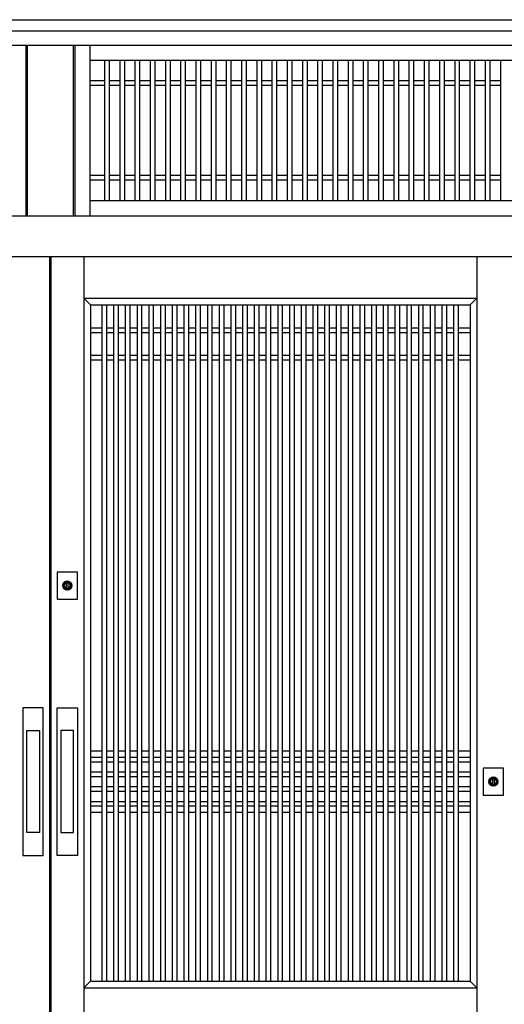
# Model space of a CAD drawing. Extents: x 0 to 27500, y 0 to 20000.
# Drawn here: x 15690 to 16641, y 8642 to 10575 of the extents above; entities that cross this region are included whole.
import ezdxf

# ---------------------------------------------------------------- set-up
doc = ezdxf.new("R2010")
doc.units = 0
doc.layers.add('YKK_A1', color=4, linetype='CONTINUOUS')
doc.layers.add('YKK_A2', color=3, linetype='CONTINUOUS')

msp = doc.modelspace()

# ---------------------------------------------------------------- linework, layer by layer
at = {"layer": 'YKK_A1'}
for p, q in [((15702.1, 10525), (15702.1, 10190)), ((15705.1, 10525), (15705.1, 10190)), ((15795.1, 10525), (15795.1, 10190)), ((15798.1, 10525), (15798.1, 10190)), ((15828.1, 10525), (15828.1, 10190)), ((17447.1, 10495), (15828.1, 10495)), ((15856.6, 10495), (15856.6, 10220)), ((15865.6, 10495), (15865.6, 10220)), ((15886.5, 10495), (15886.5, 10220)), ((15895.5, 10495), (15895.5, 10220)), ((15916.3, 10495), (15916.3, 10220)), ((15925.3, 10495), (15925.3, 10220)), ((15946.2, 10495), (15946.2, 10220)), ((15955.2, 10495), (15955.2, 10220)), ((15976.1, 10495), (15976.1, 10220)), ((15985.1, 10495), (15985.1, 10220)), ((16005.9, 10495), (16005.9, 10220)), ((16014.9, 10495), (16014.9, 10220)), ((16035.8, 10495), (16035.8, 10220)), ((16044.8, 10495), (16044.8, 10220)), ((16065.7, 10495), (16065.7, 10220)), ((16074.7, 10495), (16074.7, 10220)), ((16095.5, 10495), (16095.5, 10220)), ((16104.5, 10495), (16104.5, 10220)), ((16125.4, 10495), (16125.4, 10220)), ((16134.4, 10495), (16134.4, 10220)), ((16155.3, 10495), (16155.3, 10220)), ((16164.3, 10495), (16164.3, 10220)), ((16185.1, 10495), (16185.1, 10220)), ((16194.1, 10495), (16194.1, 10220)), ((16215, 10495), (16215, 10220)), ((16224, 10495), (16224, 10220)), ((16244.9, 10495), (16244.9, 10220)), ((16253.9, 10495), (16253.9, 10220)), ((16274.7, 10495), (16274.7, 10220)), ((16283.7, 10495), (16283.7, 10220)), ((16304.6, 10495), (16304.6, 10220)), ((16313.6, 10495), (16313.6, 10220)), ((16334.5, 10495), (16334.5, 10220)), ((16343.5, 10495), (16343.5, 10220)), ((16364.3, 10495), (16364.3, 10220)), ((16373.3, 10495), (16373.3, 10220)), ((16394.2, 10495), (16394.2, 10220)), ((16403.2, 10495), (16403.2, 10220)), ((16424.1, 10495), (16424.1, 10220)), ((16433.1, 10495), (16433.1, 10220)), ((16453.9, 10495), (16453.9, 10220)), ((16462.9, 10495), (16462.9, 10220)), ((16483.8, 10495), (16483.8, 10220)), ((16492.8, 10495), (16492.8, 10220)), ((16513.7, 10495), (16513.7, 10220)), ((16522.7, 10495), (16522.7, 10220)), ((16543.5, 10495), (16543.5, 10220)), ((16552.5, 10495), (16552.5, 10220)), ((16573.4, 10495), (16573.4, 10220)), ((16582.4, 10495), (16582.4, 10220)), ((16603.3, 10495), (16603.3, 10220)), ((16612.3, 10495), (16612.3, 10220)), ((16633.1, 10495), (16633.1, 10220)), ((15856.6, 10455), (15828.1, 10455)), ((15856.6, 10446), (15828.1, 10446)), ((15886.5, 10455), (15865.6, 10455)), ((15886.5, 10446), (15865.6, 10446)), ((15916.3, 10455), (15895.5, 10455)), ((15916.3, 10446), (15895.5, 10446)), ((15946.2, 10455), (15925.3, 10455)), ((15946.2, 10446), (15925.3, 10446)), ((15976.1, 10455), (15955.2, 10455)), ((15976.1, 10446), (15955.2, 10446)), ((16005.9, 10455), (15985.1, 10455)), ((16005.9, 10446), (15985.1, 10446)), ((16035.8, 10455), (16014.9, 10455)), ((16035.8, 10446), (16014.9, 10446)), ((16065.7, 10455), (16044.8, 10455)), ((16065.7, 10446), (16044.8, 10446)), ((16095.5, 10455), (16074.7, 10455)), ((16095.5, 10446), (16074.7, 10446)), ((16125.4, 10455), (16104.5, 10455)), ((16125.4, 10446), (16104.5, 10446)), ((16155.3, 10455), (16134.4, 10455)), ((16155.3, 10446), (16134.4, 10446)), ((16185.1, 10455), (16164.3, 10455)), ((16185.1, 10446), (16164.3, 10446)), ((16215, 10455), (16194.1, 10455)), ((16215, 10446), (16194.1, 10446)), ((16244.9, 10455), (16224, 10455)), ((16244.9, 10446), (16224, 10446)), ((16274.7, 10455), (16253.9, 10455)), ((16274.7, 10446), (16253.9, 10446)), ((16304.6, 10455), (16283.7, 10455)), ((16304.6, 10446), (16283.7, 10446)), ((16334.5, 10455), (16313.6, 10455)), ((16334.5, 10446), (16313.6, 10446)), ((16364.3, 10455), (16343.5, 10455)), ((16364.3, 10446), (16343.5, 10446)), ((16394.2, 10455), (16373.3, 10455)), ((16394.2, 10446), (16373.3, 10446)), ((16424.1, 10455), (16403.2, 10455)), ((16424.1, 10446), (16403.2, 10446)), ((16453.9, 10455), (16433.1, 10455)), ((16453.9, 10446), (16433.1, 10446)), ((16483.8, 10455), (16462.9, 10455)), ((16483.8, 10446), (16462.9, 10446)), ((16513.7, 10455), (16492.8, 10455)), ((16513.7, 10446), (16492.8, 10446)), ((16543.5, 10455), (16522.7, 10455)), ((16543.5, 10446), (16522.7, 10446)), ((16573.4, 10455), (16552.5, 10455)), ((16573.4, 10446), (16552.5, 10446)), ((16603.3, 10455), (16582.4, 10455)), ((16603.3, 10446), (16582.4, 10446)), ((16633.1, 10455), (16612.3, 10455)), ((16633.1, 10446), (16612.3, 10446)), ((15856.6, 10269), (15828.1, 10269)), ((15886.5, 10269), (15865.6, 10269)), ((15916.3, 10269), (15895.5, 10269)), ((15946.2, 10269), (15925.3, 10269)), ((15976.1, 10269), (15955.2, 10269)), ((16005.9, 10269), (15985.1, 10269)), ((16035.8, 10269), (16014.9, 10269)), ((16065.7, 10269), (16044.8, 10269)), ((16095.5, 10269), (16074.7, 10269)), ((16125.4, 10269), (16104.5, 10269)), ((16155.3, 10269), (16134.4, 10269)), ((16185.1, 10269), (16164.3, 10269)), ((16215, 10269), (16194.1, 10269)), ((16244.9, 10269), (16224, 10269)), ((16274.7, 10269), (16253.9, 10269)), ((16304.6, 10269), (16283.7, 10269)), ((16334.5, 10269), (16313.6, 10269)), ((16364.3, 10269), (16343.5, 10269)), ((16394.2, 10269), (16373.3, 10269)), ((16424.1, 10269), (16403.2, 10269)), ((16453.9, 10269), (16433.1, 10269)), ((16483.8, 10269), (16462.9, 10269)), ((16513.7, 10269), (16492.8, 10269)), ((16543.5, 10269), (16522.7, 10269)), ((16573.4, 10269), (16552.5, 10269)), ((16603.3, 10269), (16582.4, 10269)), ((16633.1, 10269), (16612.3, 10269)), ((15856.6, 10260), (15828.1, 10260)), ((15886.5, 10260), (15865.6, 10260)), ((15916.3, 10260), (15895.5, 10260)), ((15946.2, 10260), (15925.3, 10260)), ((15976.1, 10260), (15955.2, 10260)), ((16005.9, 10260), (15985.1, 10260)), ((16035.8, 10260), (16014.9, 10260)), ((16065.7, 10260), (16044.8, 10260)), ((16095.5, 10260), (16074.7, 10260)), ((16125.4, 10260), (16104.5, 10260)), ((16155.3, 10260), (16134.4, 10260)), ((16185.1, 10260), (16164.3, 10260)), ((16215, 10260), (16194.1, 10260)), ((16244.9, 10260), (16224, 10260)), ((16274.7, 10260), (16253.9, 10260)), ((16304.6, 10260), (16283.7, 10260)), ((16334.5, 10260), (16313.6, 10260)), ((16364.3, 10260), (16343.5, 10260)), ((16394.2, 10260), (16373.3, 10260)), ((16424.1, 10260), (16403.2, 10260)), ((16453.9, 10260), (16433.1, 10260)), ((16483.8, 10260), (16462.9, 10260)), ((16513.7, 10260), (16492.8, 10260)), ((16543.5, 10260), (16522.7, 10260)), ((16573.4, 10260), (16552.5, 10260)), ((16603.3, 10260), (16582.4, 10260)), ((16633.1, 10260), (16612.3, 10260)), ((15828.1, 10220), (17447.1, 10220)), ((15749, 10110.2), (15749, 8213.9)), ((15751, 10110.2), (15751, 8213.9)), ((15816, 10110.2), (15816, 8213.9)), ((15816, 10028), (16587, 10028)), ((15829, 10015), (15816, 10028)), ((16574, 10015), (16587, 10028)), ((15829, 10015), (16574, 10015)), ((15829, 10015), (15829, 8687)), ((15852, 8687.1), (15852, 10015)), ((15861, 8687.1), (15861, 10015)), ((15875, 8687.1), (15875, 10015)), ((15884, 8687.1), (15884, 10015)), ((15898, 8687.1), (15898, 10015)), ((15907, 8687.1), (15907, 10015)), ((15921, 8687.1), (15921, 10015)), ((15930, 8687.1), (15930, 10015)), ((15944, 8687.1), (15944, 10015)), ((15953, 8687.1), (15953, 10015)), ((15967, 8687.1), (15967, 10015)), ((15976, 8687.1), (15976, 10015)), ((15990, 8687.1), (15990, 10015)), ((15999, 8687.1), (15999, 10015)), ((16013, 8687.1), (16013, 10015)), ((16022, 8687.1), (16022, 10015)), ((16036, 8687.1), (16036, 10015)), ((16045, 8687.1), (16045, 10015)), ((16059, 8687.1), (16059, 10015)), ((16068, 8687.1), (16068, 10015)), ((16082, 8687.1), (16082, 10015)), ((16091, 8687.1), (16091, 10015)), ((16105.3, 8687.1), (16105.3, 10015)), ((16114.3, 8687.1), (16114.3, 10015)), ((16128, 8687.1), (16128, 10015)), ((16137, 8687.1), (16137, 10015)), ((16151, 8687.1), (16151, 10015)), ((16160, 8687.1), (16160, 10015)), ((16174, 8687.1), (16174, 10015)), ((16183, 8687.1), (16183, 10015)), ((16197, 8687.1), (16197, 10015)), ((16206, 8687.1), (16206, 10015)), ((16220, 8687.1), (16220, 10015)), ((16229, 8687.1), (16229, 10015)), ((16243, 8687.1), (16243, 10015)), ((16252, 8687.1), (16252, 10015)), ((16266, 8687.1), (16266, 10015)), ((16275, 8687.1), (16275, 10015)), ((16289, 8687.1), (16289, 10015)), ((16298, 8687.1), (16298, 10015)), ((16312, 8687.1), (16312, 10015)), ((16321, 8687.1), (16321, 10015)), ((16335, 8687.1), (16335, 10015)), ((16344, 8687.1), (16344, 10015)), ((16358, 8687.1), (16358, 10015)), ((16367, 8687.1), (16367, 10015)), ((16381, 8687.1), (16381, 10015)), ((16390, 8687.1), (16390, 10015)), ((16404, 8687.1), (16404, 10015)), ((16413, 8687.1), (16413, 10015)), ((16427, 8687.1), (16427, 10015)), ((16436, 8687.1), (16436, 10015)), ((16450, 8687.1), (16450, 10015)), ((16459, 8687.1), (16459, 10015)), ((16473, 8687.1), (16473, 10015)), ((16482, 8687.1), (16482, 10015)), ((16496, 8687.1), (16496, 10015)), ((16505, 8687.1), (16505, 10015)), ((16519, 8687.1), (16519, 10015)), ((16528, 8687.1), (16528, 10015)), ((16542, 8687.1), (16542, 10015)), ((16551, 8687.1), (16551, 10015)), ((16574, 10015), (16574, 8687)), ((15829, 9970), (15852, 9970)), ((15829, 9961), (15852, 9961)), ((15861, 9970), (15875, 9970)), ((15861, 9961), (15875, 9961)), ((15884, 9970), (15898, 9970)), ((15884, 9961), (15898, 9961)), ((15907, 9970), (15921, 9970)), ((15907, 9961), (15921, 9961)), ((15930, 9970), (15944, 9970)), ((15930, 9961), (15944, 9961)), ((15953, 9970), (15967, 9970)), ((15953, 9961), (15967, 9961)), ((15976, 9970), (15990, 9970)), ((15976, 9961), (15990, 9961)), ((15999, 9970), (16013, 9970)), ((15999, 9961), (16013, 9961)), ((16022, 9970), (16036, 9970)), ((16022, 9961), (16036, 9961)), ((16045, 9970), (16059, 9970)), ((16045, 9961), (16059, 9961)), ((16068, 9970), (16082, 9970)), ((16068, 9961), (16082, 9961)), ((16091.3, 9970), (16105.3, 9970)), ((16091.3, 9961), (16105.3, 9961)), ((16114, 9970), (16128, 9970)), ((16114, 9961), (16128, 9961)), ((16137, 9970), (16151, 9970)), ((16137, 9961), (16151, 9961)), ((16160, 9970), (16174, 9970)), ((16160, 9961), (16174, 9961)), ((16183, 9970), (16197, 9970)), ((16183, 9961), (16197, 9961)), ((16206, 9970), (16220, 9970)), ((16206, 9961), (16220, 9961)), ((16229, 9970), (16243, 9970)), ((16229, 9961), (16243, 9961)), ((16252, 9970), (16266, 9970)), ((16252, 9961), (16266, 9961)), ((16275, 9970), (16289, 9970)), ((16275, 9961), (16289, 9961)), ((16298, 9970), (16312, 9970)), ((16298, 9961), (16312, 9961)), ((16321, 9970), (16335, 9970)), ((16321, 9961), (16335, 9961)), ((16344, 9970), (16358, 9970)), ((16344, 9961), (16358, 9961)), ((16367, 9970), (16381, 9970)), ((16367, 9961), (16381, 9961)), ((16390, 9970), (16404, 9970)), ((16390, 9961), (16404, 9961)), ((16413, 9970), (16427, 9970)), ((16413, 9961), (16427, 9961)), ((16436, 9970), (16450, 9970)), ((16436, 9961), (16450, 9961)), ((16459, 9970), (16473, 9970)), ((16459, 9961), (16473, 9961)), ((16482, 9970), (16496, 9970)), ((16482, 9961), (16496, 9961)), ((16505, 9970), (16519, 9970)), ((16505, 9961), (16519, 9961)), ((16528, 9970), (16542, 9970)), ((16528, 9961), (16542, 9961)), ((16551, 9970), (16574, 9970)), ((16551, 9961), (16574, 9961)), ((15829, 9916), (15852, 9916)), ((15829, 9907), (15852, 9907)), ((15861, 9916), (15875, 9916)), ((15861, 9907), (15875, 9907)), ((15884, 9916), (15898, 9916)), ((15884, 9907), (15898, 9907)), ((15907, 9916), (15921, 9916)), ((15907, 9907), (15921, 9907)), ((15930, 9916), (15944, 9916)), ((15930, 9907), (15944, 9907)), ((15953, 9916), (15967, 9916)), ((15953, 9907), (15967, 9907)), ((15976, 9916), (15990, 9916)), ((15976, 9907), (15990, 9907)), ((15999, 9916), (16013, 9916)), ((15999, 9907), (16013, 9907)), ((16022, 9916), (16036, 9916)), ((16022, 9907), (16036, 9907)), ((16045, 9916), (16059, 9916)), ((16045, 9907), (16059, 9907)), ((16068, 9916), (16082, 9916)), ((16068, 9907), (16082, 9907)), ((16091.3, 9916), (16105.3, 9916)), ((16091.3, 9907), (16105.3, 9907)), ((16114, 9916), (16128, 9916)), ((16114, 9907), (16128, 9907)), ((16137, 9916), (16151, 9916)), ((16137, 9907), (16151, 9907)), ((16160, 9916), (16174, 9916)), ((16160, 9907), (16174, 9907)), ((16183, 9916), (16197, 9916)), ((16183, 9907), (16197, 9907)), ((16206, 9916), (16220, 9916)), ((16206, 9907), (16220, 9907)), ((16229, 9916), (16243, 9916)), ((16229, 9907), (16243, 9907)), ((16252, 9916), (16266, 9916)), ((16252, 9907), (16266, 9907)), ((16275, 9916), (16289, 9916)), ((16275, 9907), (16289, 9907)), ((16298, 9916), (16312, 9916)), ((16298, 9907), (16312, 9907)), ((16321, 9916), (16335, 9916)), ((16321, 9907), (16335, 9907)), ((16344, 9916), (16358, 9916)), ((16344, 9907), (16358, 9907)), ((16367, 9916), (16381, 9916)), ((16367, 9907), (16381, 9907)), ((16390, 9916), (16404, 9916)), ((16390, 9907), (16404, 9907)), ((16413, 9916), (16427, 9916)), ((16413, 9907), (16427, 9907)), ((16436, 9916), (16450, 9916)), ((16436, 9907), (16450, 9907)), ((16459, 9916), (16473, 9916)), ((16459, 9907), (16473, 9907)), ((16482, 9916), (16496, 9916)), ((16482, 9907), (16496, 9907)), ((16505, 9916), (16519, 9916)), ((16505, 9907), (16519, 9907)), ((16528, 9916), (16542, 9916)), ((16528, 9907), (16542, 9907)), ((16551, 9916), (16574, 9916)), ((16551, 9907), (16574, 9907)), ((15829, 9139), (15852, 9139)), ((15829, 9127), (15852, 9127)), ((15861, 9139), (15875, 9139)), ((15861, 9127), (15875, 9127)), ((15884, 9139), (15898, 9139)), ((15884, 9127), (15898, 9127)), ((15907, 9139), (15921, 9139)), ((15907, 9127), (15921, 9127)), ((15930, 9139), (15944, 9139)), ((15930, 9127), (15944, 9127)), ((15953, 9139), (15967, 9139)), ((15953, 9127), (15967, 9127)), ((15976, 9139), (15990, 9139)), ((15976, 9127), (15990, 9127)), ((15999, 9139), (16013, 9139)), ((15999, 9127), (16013, 9127)), ((16022, 9139), (16036, 9139)), ((16022, 9127), (16036, 9127)), ((16045, 9139), (16059, 9139)), ((16045, 9127), (16059, 9127)), ((16068, 9139), (16082, 9139)), ((16068, 9127), (16082, 9127)), ((16091.3, 9139), (16105.3, 9139)), ((16091.3, 9127), (16105.3, 9127)), ((16114, 9139), (16128, 9139)), ((16114, 9127), (16128, 9127)), ((16137, 9139), (16151, 9139)), ((16137, 9127), (16151, 9127)), ((16160, 9139), (16174, 9139)), ((16160, 9127), (16174, 9127)), ((16183, 9139), (16197, 9139)), ((16183, 9127), (16197, 9127)), ((16206, 9139), (16220, 9139)), ((16206, 9127), (16220, 9127)), ((16229, 9139), (16243, 9139)), ((16229, 9127), (16243, 9127)), ((16252, 9139), (16266, 9139)), ((16252, 9127), (16266, 9127)), ((16275, 9139), (16289, 9139)), ((16275, 9127), (16289, 9127)), ((16298, 9139), (16312, 9139)), ((16298, 9127), (16312, 9127)), ((16321, 9139), (16335, 9139)), ((16321, 9127), (16335, 9127)), ((16344, 9139), (16358, 9139)), ((16344, 9127), (16358, 9127)), ((16367, 9139), (16381, 9139)), ((16367, 9127), (16381, 9127)), ((16390, 9139), (16404, 9139)), ((16390, 9127), (16404, 9127)), ((16413, 9139), (16427, 9139)), ((16413, 9127), (16427, 9127)), ((16436, 9139), (16450, 9139)), ((16436, 9127), (16450, 9127)), ((16459, 9139), (16473, 9139)), ((16459, 9127), (16473, 9127)), ((16482, 9139), (16496, 9139)), ((16482, 9127), (16496, 9127)), ((16505, 9139), (16519, 9139)), ((16505, 9127), (16519, 9127)), ((16528, 9139), (16542, 9139)), ((16528, 9127), (16542, 9127)), ((16551, 9139), (16574, 9139)), ((16551, 9127), (16574, 9127)), ((15829, 9118), (15852, 9118)), ((15861, 9118), (15875, 9118)), ((15884, 9118), (15898, 9118)), ((15907, 9118), (15921, 9118)), ((15930, 9118), (15944, 9118)), ((15953, 9118), (15967, 9118)), ((15976, 9118), (15990, 9118)), ((15999, 9118), (16013, 9118)), ((16022, 9118), (16036, 9118)), ((16045, 9118), (16059, 9118)), ((16068, 9118), (16082, 9118)), ((16091.3, 9118), (16105.3, 9118)), ((16114, 9118), (16128, 9118)), ((16137, 9118), (16151, 9118)), ((16160, 9118), (16174, 9118)), ((16183, 9118), (16197, 9118)), ((16206, 9118), (16220, 9118)), ((16229, 9118), (16243, 9118)), ((16252, 9118), (16266, 9118)), ((16275, 9118), (16289, 9118)), ((16298, 9118), (16312, 9118)), ((16321, 9118), (16335, 9118)), ((16344, 9118), (16358, 9118)), ((16367, 9118), (16381, 9118)), ((16390, 9118), (16404, 9118)), ((16413, 9118), (16427, 9118)), ((16436, 9118), (16450, 9118)), ((16459, 9118), (16473, 9118)), ((16482, 9118), (16496, 9118)), ((16505, 9118), (16519, 9118)), ((16528, 9118), (16542, 9118)), ((16551, 9118), (16574, 9118)), ((15829, 9098), (15852, 9098)), ((15829, 9089), (15852, 9089)), ((15861, 9098), (15875, 9098)), ((15861, 9089), (15875, 9089)), ((15884, 9098), (15898, 9098)), ((15884, 9089), (15898, 9089)), ((15907, 9098), (15921, 9098)), ((15907, 9089), (15921, 9089)), ((15930, 9098), (15944, 9098)), ((15930, 9089), (15944, 9089)), ((15953, 9098), (15967, 9098)), ((15953, 9089), (15967, 9089)), ((15976, 9098), (15990, 9098)), ((15976, 9089), (15990, 9089)), ((15999, 9098), (16013, 9098)), ((15999, 9089), (16013, 9089)), ((16022, 9098), (16036, 9098)), ((16022, 9089), (16036, 9089)), ((16045, 9098), (16059, 9098)), ((16045, 9089), (16059, 9089)), ((16068, 9098), (16082, 9098)), ((16068, 9089), (16082, 9089)), ((16091.3, 9098), (16105.3, 9098)), ((16091.3, 9089), (16105.3, 9089)), ((16114, 9098), (16128, 9098)), ((16114, 9089), (16128, 9089)), ((16137, 9098), (16151, 9098)), ((16137, 9089), (16151, 9089)), ((16160, 9098), (16174, 9098)), ((16160, 9089), (16174, 9089)), ((16183, 9098), (16197, 9098)), ((16183, 9089), (16197, 9089)), ((16206, 9098), (16220, 9098)), ((16206, 9089), (16220, 9089)), ((16229, 9098), (16243, 9098)), ((16229, 9089), (16243, 9089)), ((16252, 9098), (16266, 9098)), ((16252, 9089), (16266, 9089)), ((16275, 9098), (16289, 9098)), ((16275, 9089), (16289, 9089)), ((16298, 9098), (16312, 9098)), ((16298, 9089), (16312, 9089)), ((16321, 9098), (16335, 9098)), ((16321, 9089), (16335, 9089)), ((16344, 9098), (16358, 9098)), ((16344, 9089), (16358, 9089)), ((16367, 9098), (16381, 9098)), ((16367, 9089), (16381, 9089)), ((16390, 9098), (16404, 9098)), ((16390, 9089), (16404, 9089)), ((16413, 9098), (16427, 9098)), ((16413, 9089), (16427, 9089)), ((16436, 9098), (16450, 9098)), ((16436, 9089), (16450, 9089)), ((16459, 9098), (16473, 9098)), ((16459, 9089), (16473, 9089)), ((16482, 9098), (16496, 9098)), ((16482, 9089), (16496, 9089)), ((16505, 9098), (16519, 9098)), ((16505, 9089), (16519, 9089)), ((16528, 9098), (16542, 9098)), ((16528, 9089), (16542, 9089)), ((16551, 9098), (16574, 9098)), ((16551, 9089), (16574, 9089)), ((15829, 9069), (15852, 9069)), ((15861, 9069), (15875, 9069)), ((15884, 9069), (15898, 9069)), ((15907, 9069), (15921, 9069)), ((15930, 9069), (15944, 9069)), ((15953, 9069), (15967, 9069)), ((15976, 9069), (15990, 9069)), ((15999, 9069), (16013, 9069)), ((16022, 9069), (16036, 9069)), ((16045, 9069), (16059, 9069)), ((16068, 9069), (16082, 9069)), ((16091.3, 9069), (16105.3, 9069)), ((16114, 9069), (16128, 9069)), ((16137, 9069), (16151, 9069)), ((16160, 9069), (16174, 9069)), ((16183, 9069), (16197, 9069)), ((16206, 9069), (16220, 9069)), ((16229, 9069), (16243, 9069)), ((16252, 9069), (16266, 9069)), ((16275, 9069), (16289, 9069)), ((16298, 9069), (16312, 9069)), ((16321, 9069), (16335, 9069)), ((16344, 9069), (16358, 9069)), ((16367, 9069), (16381, 9069)), ((16390, 9069), (16404, 9069)), ((16413, 9069), (16427, 9069)), ((16436, 9069), (16450, 9069)), ((16459, 9069), (16473, 9069)), ((16482, 9069), (16496, 9069)), ((16505, 9069), (16519, 9069)), ((16528, 9069), (16542, 9069)), ((16551, 9069), (16574, 9069)), ((15829, 9060), (15852, 9060)), ((15861, 9060), (15875, 9060)), ((15884, 9060), (15898, 9060)), ((15907, 9060), (15921, 9060)), ((15930, 9060), (15944, 9060)), ((15953, 9060), (15967, 9060)), ((15976, 9060), (15990, 9060)), ((15999, 9060), (16013, 9060)), ((16022, 9060), (16036, 9060)), ((16045, 9060), (16059, 9060)), ((16068, 9060), (16082, 9060)), ((16091.3, 9060), (16105.3, 9060)), ((16114, 9060), (16128, 9060)), ((16137, 9060), (16151, 9060)), ((16160, 9060), (16174, 9060)), ((16183, 9060), (16197, 9060)), ((16206, 9060), (16220, 9060)), ((16229, 9060), (16243, 9060)), ((16252, 9060), (16266, 9060)), ((16275, 9060), (16289, 9060)), ((16298, 9060), (16312, 9060)), ((16321, 9060), (16335, 9060)), ((16344, 9060), (16358, 9060)), ((16367, 9060), (16381, 9060)), ((16390, 9060), (16404, 9060)), ((16413, 9060), (16427, 9060)), ((16436, 9060), (16450, 9060)), ((16459, 9060), (16473, 9060)), ((16482, 9060), (16496, 9060)), ((16505, 9060), (16519, 9060)), ((16528, 9060), (16542, 9060)), ((16551, 9060), (16574, 9060)), ((15829, 9040), (15852, 9040)), ((15829, 9031), (15852, 9031)), ((15861, 9040), (15875, 9040)), ((15861, 9031), (15875, 9031)), ((15884, 9040), (15898, 9040)), ((15884, 9031), (15898, 9031)), ((15907, 9040), (15921, 9040)), ((15907, 9031), (15921, 9031)), ((15930, 9040), (15944, 9040)), ((15930, 9031), (15944, 9031)), ((15953, 9040), (15967, 9040)), ((15953, 9031), (15967, 9031)), ((15976, 9040), (15990, 9040)), ((15976, 9031), (15990, 9031)), ((15999, 9040), (16013, 9040)), ((15999, 9031), (16013, 9031)), ((16022, 9040), (16036, 9040)), ((16022, 9031), (16036, 9031)), ((16045, 9040), (16059, 9040)), ((16045, 9031), (16059, 9031)), ((16068, 9040), (16082, 9040)), ((16068, 9031), (16082, 9031)), ((16091.3, 9040), (16105.3, 9040)), ((16091.3, 9031), (16105.3, 9031)), ((16114, 9040), (16128, 9040)), ((16114, 9031), (16128, 9031)), ((16137, 9040), (16151, 9040)), ((16137, 9031), (16151, 9031)), ((16160, 9040), (16174, 9040)), ((16160, 9031), (16174, 9031)), ((16183, 9040), (16197, 9040)), ((16183, 9031), (16197, 9031)), ((16206, 9040), (16220, 9040)), ((16206, 9031), (16220, 9031)), ((16229, 9040), (16243, 9040)), ((16229, 9031), (16243, 9031)), ((16252, 9040), (16266, 9040)), ((16252, 9031), (16266, 9031)), ((16275, 9040), (16289, 9040)), ((16275, 9031), (16289, 9031)), ((16298, 9040), (16312, 9040)), ((16298, 9031), (16312, 9031)), ((16321, 9040), (16335, 9040)), ((16321, 9031), (16335, 9031)), ((16344, 9040), (16358, 9040)), ((16344, 9031), (16358, 9031)), ((16367, 9040), (16381, 9040)), ((16367, 9031), (16381, 9031)), ((16390, 9040), (16404, 9040)), ((16390, 9031), (16404, 9031)), ((16413, 9040), (16427, 9040)), ((16413, 9031), (16427, 9031)), ((16436, 9040), (16450, 9040)), ((16436, 9031), (16450, 9031)), ((16459, 9040), (16473, 9040)), ((16459, 9031), (16473, 9031)), ((16482, 9040), (16496, 9040)), ((16482, 9031), (16496, 9031)), ((16505, 9040), (16519, 9040)), ((16505, 9031), (16519, 9031)), ((16528, 9040), (16542, 9040)), ((16528, 9031), (16542, 9031)), ((16551, 9040), (16574, 9040)), ((16551, 9031), (16574, 9031)), ((15829, 9019), (15852, 9019)), ((15861, 9019), (15875, 9019)), ((15884, 9019), (15898, 9019)), ((15907, 9019), (15921, 9019)), ((15930, 9019), (15944, 9019)), ((15953, 9019), (15967, 9019)), ((15976, 9019), (15990, 9019)), ((15999, 9019), (16013, 9019)), ((16022, 9019), (16036, 9019)), ((16045, 9019), (16059, 9019)), ((16068, 9019), (16082, 9019)), ((16091.3, 9019), (16105.3, 9019)), ((16114, 9019), (16128, 9019)), ((16137, 9019), (16151, 9019)), ((16160, 9019), (16174, 9019)), ((16183, 9019), (16197, 9019)), ((16206, 9019), (16220, 9019)), ((16229, 9019), (16243, 9019)), ((16252, 9019), (16266, 9019)), ((16275, 9019), (16289, 9019)), ((16298, 9019), (16312, 9019)), ((16321, 9019), (16335, 9019)), ((16344, 9019), (16358, 9019)), ((16367, 9019), (16381, 9019)), ((16390, 9019), (16404, 9019)), ((16413, 9019), (16427, 9019)), ((16436, 9019), (16450, 9019)), ((16459, 9019), (16473, 9019)), ((16482, 9019), (16496, 9019)), ((16505, 9019), (16519, 9019)), ((16528, 9019), (16542, 9019)), ((16551, 9019), (16574, 9019)), ((15829, 8687), (15816, 8674)), ((15829, 8687), (16574, 8687)), ((16574, 8687), (16587, 8674)), ((15816, 8674), (16587, 8674))]:
    msp.add_line(p, q, dxfattribs=at)
at = {"layer": 'YKK_A2'}
for p, q in [((13970.3, 10575), (17529.7, 10575)), ((13990.3, 10553), (17509.7, 10553)), ((14020, 10525), (17480, 10525)), ((14020, 10190), (17480, 10190)), ((14020, 10110.2), (17480, 10110.2)), ((16587, 10110.2), (16587, 8208.9)), ((15782.2, 9457), (15782.2, 9469.8)), ((15784.8, 9469.8), (15784.8, 9457)), ((15704, 8979), (15704, 9179)), ((15704, 9179), (15729, 9179)), ((15729, 9179), (15729, 8979)), ((15796, 9179), (15771, 9179)), ((15771, 9179), (15771, 8979)), ((15796, 8979), (15796, 9179)), ((16618.2, 9072), (16618.2, 9084.8)), ((16620.8, 9084.8), (16620.8, 9072)), ((15729, 8979), (15704, 8979)), ((15771, 8979), (15796, 8979))]:
    msp.add_line(p, q, dxfattribs=at)
at = {"layer": 'YKK_A2', "linetype": 'Continuous'}
for p, q in [((15763.5, 9490.4), (15763.5, 9437.4)), ((15803.5, 9490.4), (15763.5, 9490.4)), ((15803.5, 9437.4), (15803.5, 9490.4)), ((15782.2, 9470.8), (15782.2, 9470.6)), ((15782.2, 9470.6), (15782.2, 9469.8)), ((15782.2, 9455.6), (15782.2, 9455.4)), ((15782.3, 9470.8), (15782.3, 9469.6)), ((15782.3, 9469.4), (15782.3, 9469.6)), ((15784.7, 9469.4), (15782.3, 9469.4)), ((15784.7, 9469.6), (15784.7, 9470.8)), ((15784.7, 9469.6), (15784.7, 9469.4)), ((15784.8, 9470.6), (15784.8, 9470.8)), ((15784.8, 9469.8), (15784.8, 9470.6)), ((15784.8, 9455.4), (15784.8, 9455.6)), ((15763.5, 9437.4), (15803.5, 9437.4)), ((15696.5, 9224), (15696.5, 8934)), ((15736.5, 9224), (15696.5, 9224)), ((15736.5, 8934), (15736.5, 9224)), ((15763.5, 8934), (15763.5, 9224)), ((15763.5, 9224), (15803.5, 9224)), ((15803.5, 9224), (15803.5, 8934)), ((16599.5, 9105.4), (16599.5, 9052.4)), ((16639.5, 9105.4), (16599.5, 9105.4)), ((16639.5, 9052.4), (16639.5, 9105.4)), ((16618.2, 9085.8), (16618.2, 9085.6)), ((16618.2, 9085.6), (16618.2, 9084.8)), ((16618.2, 9070.6), (16618.2, 9070.4)), ((16618.3, 9085.8), (16618.3, 9084.6)), ((16618.3, 9084.4), (16618.3, 9084.6)), ((16620.7, 9084.4), (16618.3, 9084.4)), ((16620.7, 9084.6), (16620.7, 9085.8)), ((16620.7, 9084.6), (16620.7, 9084.4)), ((16620.8, 9085.6), (16620.8, 9085.8)), ((16620.8, 9084.8), (16620.8, 9085.6)), ((16620.8, 9070.4), (16620.8, 9070.6)), ((16599.5, 9052.4), (16639.5, 9052.4)), ((15696.5, 8934), (15736.5, 8934)), ((15803.5, 8934), (15763.5, 8934))]:
    msp.add_line(p, q, dxfattribs=at)
at = {"layer": 'YKK_A2'}
for points in [[(15782.2, 9455.6, 0), (15782.2, 9455.7, 0), (15782.2, 9455.7, 0), (15782.2, 9455.7, 0), (15782.2, 9455.7, 0), (15782.2, 9455.7, 0), (15782.2, 9455.7, 0), (15782.2, 9455.7, 0), (15782.2, 9455.7, 0), (15782.2, 9455.7, 0), (15782.2, 9455.7, 0), (15782.2, 9455.7, 0), (15782.2, 9455.8, 0), (15782.2, 9455.8, 0), (15782.2, 9455.8, 0), (15782.2, 9455.8, 0), (15782.2, 9455.8, 0), (15782.2, 9455.8, 0), (15782.2, 9455.8, 0), (15782.2, 9455.8, 0), (15782.2, 9455.8, 0), (15782.2, 9455.8, 0), (15782.2, 9455.8, 0), (15782.2, 9455.9, 0), (15782.2, 9455.9, 0), (15782.2, 9455.9, 0), (15782.2, 9455.9, 0), (15782.2, 9455.9, 0), (15782.2, 9455.9, 0), (15782.2, 9455.9, 0), (15782.2, 9455.9, 0), (15782.2, 9455.9, 0), (15782.2, 9455.9, 0), (15782.2, 9455.9, 0), (15782.2, 9456, 0), (15782.2, 9456, 0), (15782.2, 9456, 0), (15782.2, 9456, 0), (15782.2, 9456, 0), (15782.2, 9456, 0), (15782.2, 9456, 0), (15782.2, 9456, 0), (15782.2, 9456, 0), (15782.2, 9456, 0), (15782.2, 9456, 0), (15782.2, 9456, 0), (15782.2, 9456.1, 0), (15782.2, 9456.1, 0), (15782.2, 9456.1, 0), (15782.2, 9456.1, 0), (15782.2, 9456.1, 0), (15782.2, 9456.1, 0), (15782.2, 9456.1, 0), (15782.2, 9456.1, 0), (15782.2, 9456.1, 0), (15782.2, 9456.1, 0), (15782.2, 9456.1, 0), (15782.2, 9456.2, 0), (15782.2, 9456.2, 0), (15782.2, 9456.2, 0), (15782.2, 9456.2, 0), (15782.2, 9456.2, 0), (15782.2, 9456.2, 0), (15782.2, 9456.2, 0), (15782.2, 9456.2, 0), (15782.2, 9456.2, 0), (15782.2, 9456.2, 0), (15782.2, 9456.2, 0), (15782.2, 9456.2, 0), (15782.2, 9456.3, 0), (15782.2, 9456.3, 0), (15782.2, 9456.3, 0), (15782.2, 9456.3, 0), (15782.2, 9456.3, 0), (15782.2, 9456.3, 0), (15782.2, 9456.3, 0), (15782.2, 9456.3, 0), (15782.2, 9456.3, 0), (15782.2, 9456.3, 0), (15782.2, 9456.4, 0), (15782.2, 9456.4, 0), (15782.2, 9456.4, 0), (15782.2, 9456.4, 0), (15782.2, 9456.4, 0), (15782.2, 9456.4, 0), (15782.2, 9456.4, 0), (15782.2, 9456.4, 0), (15782.2, 9456.4, 0), (15782.2, 9456.4, 0), (15782.2, 9456.4, 0), (15782.2, 9456.5, 0), (15782.2, 9456.5, 0), (15782.2, 9456.5, 0), (15782.2, 9456.5, 0), (15782.2, 9456.5, 0), (15782.2, 9456.5, 0), (15782.2, 9456.5, 0), (15782.2, 9456.5, 0), (15782.2, 9456.5, 0), (15782.2, 9456.5, 0), (15782.2, 9456.5, 0), (15782.2, 9456.5, 0), (15782.2, 9456.6, 0), (15782.2, 9456.6, 0), (15782.2, 9456.6, 0), (15782.2, 9456.6, 0), (15782.2, 9456.6, 0), (15782.2, 9456.6, 0), (15782.2, 9456.6, 0), (15782.2, 9456.6, 0), (15782.2, 9456.6, 0), (15782.2, 9456.6, 0), (15782.2, 9456.6, 0), (15782.2, 9456.7, 0), (15782.2, 9456.7, 0), (15782.2, 9456.7, 0), (15782.2, 9456.7, 0), (15782.2, 9456.7, 0), (15782.2, 9456.7, 0), (15782.2, 9456.7, 0), (15782.2, 9456.7, 0), (15782.2, 9456.7, 0), (15782.2, 9456.7, 0), (15782.2, 9456.8, 0), (15782.2, 9456.8, 0), (15782.2, 9456.8, 0), (15782.2, 9456.8, 0), (15782.2, 9456.8, 0), (15782.2, 9456.8, 0), (15782.2, 9456.8, 0), (15782.2, 9456.8, 0), (15782.2, 9456.8, 0), (15782.2, 9456.8, 0), (15782.2, 9456.8, 0), (15782.2, 9456.8, 0), (15782.2, 9456.9, 0), (15782.2, 9456.9, 0), (15782.2, 9456.9, 0), (15782.2, 9456.9, 0), (15782.2, 9456.9, 0), (15782.2, 9456.9, 0), (15782.2, 9456.9, 0), (15782.2, 9456.9, 0), (15782.2, 9456.9, 0), (15782.2, 9456.9, 0), (15782.2, 9456.9, 0), (15782.2, 9457, 0), (15782.2, 9457, 0), (15782.2, 9457, 0), (15782.2, 9457, 0), (15782.2, 9457, 0), (15782.2, 9457, 0), (15782.2, 9457, 0), (15782.2, 9457, 0), (15782.2, 9457, 0), (15782.2, 9457, 0), (15782.2, 9457, 0), (15782.2, 9457, 0), (15782.2, 9457.1, 0), (15782.2, 9457.1, 0)], [(15784.8, 9457.1, 0), (15784.8, 9457.1, 0), (15784.8, 9457, 0), (15784.8, 9457, 0), (15784.8, 9457, 0), (15784.8, 9457, 0), (15784.8, 9457, 0), (15784.8, 9457, 0), (15784.8, 9457, 0), (15784.8, 9457, 0), (15784.8, 9457, 0), (15784.8, 9457, 0), (15784.8, 9457, 0), (15784.8, 9457, 0), (15784.8, 9456.9, 0), (15784.8, 9456.9, 0), (15784.8, 9456.9, 0), (15784.8, 9456.9, 0), (15784.8, 9456.9, 0), (15784.8, 9456.9, 0), (15784.8, 9456.9, 0), (15784.8, 9456.9, 0), (15784.8, 9456.9, 0), (15784.8, 9456.9, 0), (15784.8, 9456.9, 0), (15784.8, 9456.8, 0), (15784.8, 9456.8, 0), (15784.8, 9456.8, 0), (15784.8, 9456.8, 0), (15784.8, 9456.8, 0), (15784.8, 9456.8, 0), (15784.8, 9456.8, 0), (15784.8, 9456.8, 0), (15784.8, 9456.8, 0), (15784.8, 9456.8, 0), (15784.8, 9456.8, 0), (15784.8, 9456.8, 0), (15784.8, 9456.7, 0), (15784.8, 9456.7, 0), (15784.8, 9456.7, 0), (15784.8, 9456.7, 0), (15784.8, 9456.7, 0), (15784.8, 9456.7, 0), (15784.8, 9456.7, 0), (15784.8, 9456.7, 0), (15784.8, 9456.7, 0), (15784.8, 9456.7, 0), (15784.8, 9456.6, 0), (15784.8, 9456.6, 0), (15784.8, 9456.6, 0), (15784.8, 9456.6, 0), (15784.8, 9456.6, 0), (15784.8, 9456.6, 0), (15784.8, 9456.6, 0), (15784.8, 9456.6, 0), (15784.8, 9456.6, 0), (15784.8, 9456.6, 0), (15784.8, 9456.6, 0), (15784.8, 9456.5, 0), (15784.8, 9456.5, 0), (15784.8, 9456.5, 0), (15784.8, 9456.5, 0), (15784.8, 9456.5, 0), (15784.8, 9456.5, 0), (15784.8, 9456.5, 0), (15784.8, 9456.5, 0), (15784.8, 9456.5, 0), (15784.8, 9456.5, 0), (15784.8, 9456.5, 0), (15784.8, 9456.5, 0), (15784.8, 9456.4, 0), (15784.8, 9456.4, 0), (15784.8, 9456.4, 0), (15784.8, 9456.4, 0), (15784.8, 9456.4, 0), (15784.8, 9456.4, 0), (15784.8, 9456.4, 0), (15784.8, 9456.4, 0), (15784.8, 9456.4, 0), (15784.8, 9456.4, 0), (15784.8, 9456.4, 0), (15784.8, 9456.3, 0), (15784.8, 9456.3, 0), (15784.8, 9456.3, 0), (15784.8, 9456.3, 0), (15784.8, 9456.3, 0), (15784.8, 9456.3, 0), (15784.8, 9456.3, 0), (15784.8, 9456.3, 0), (15784.8, 9456.3, 0), (15784.8, 9456.3, 0), (15784.8, 9456.2, 0), (15784.8, 9456.2, 0), (15784.8, 9456.2, 0), (15784.8, 9456.2, 0), (15784.8, 9456.2, 0), (15784.8, 9456.2, 0), (15784.8, 9456.2, 0), (15784.8, 9456.2, 0), (15784.8, 9456.2, 0), (15784.8, 9456.2, 0), (15784.8, 9456.2, 0), (15784.8, 9456.2, 0), (15784.8, 9456.1, 0), (15784.8, 9456.1, 0), (15784.8, 9456.1, 0), (15784.8, 9456.1, 0), (15784.8, 9456.1, 0), (15784.8, 9456.1, 0), (15784.8, 9456.1, 0), (15784.8, 9456.1, 0), (15784.8, 9456.1, 0), (15784.8, 9456.1, 0), (15784.8, 9456.1, 0), (15784.8, 9456, 0), (15784.8, 9456, 0), (15784.8, 9456, 0), (15784.8, 9456, 0), (15784.8, 9456, 0), (15784.8, 9456, 0), (15784.8, 9456, 0), (15784.8, 9456, 0), (15784.8, 9456, 0), (15784.8, 9456, 0), (15784.8, 9456, 0), (15784.8, 9456, 0), (15784.8, 9455.9, 0), (15784.8, 9455.9, 0), (15784.8, 9455.9, 0), (15784.8, 9455.9, 0), (15784.8, 9455.9, 0), (15784.8, 9455.9, 0), (15784.8, 9455.9, 0), (15784.8, 9455.9, 0), (15784.8, 9455.9, 0), (15784.8, 9455.9, 0), (15784.8, 9455.9, 0), (15784.8, 9455.8, 0), (15784.8, 9455.8, 0), (15784.8, 9455.8, 0), (15784.8, 9455.8, 0), (15784.8, 9455.8, 0), (15784.8, 9455.8, 0), (15784.8, 9455.8, 0), (15784.8, 9455.8, 0), (15784.8, 9455.8, 0), (15784.8, 9455.8, 0), (15784.8, 9455.8, 0), (15784.8, 9455.7, 0), (15784.8, 9455.7, 0), (15784.8, 9455.7, 0), (15784.8, 9455.7, 0), (15784.8, 9455.7, 0), (15784.8, 9455.7, 0), (15784.8, 9455.7, 0), (15784.8, 9455.7, 0), (15784.8, 9455.7, 0), (15784.8, 9455.7, 0), (15784.8, 9455.7, 0), (15784.8, 9455.6, 0)], [(16618.2, 9070.6, 0), (16618.2, 9070.7, 0), (16618.2, 9070.7, 0), (16618.2, 9070.7, 0), (16618.2, 9070.7, 0), (16618.2, 9070.7, 0), (16618.2, 9070.7, 0), (16618.2, 9070.7, 0), (16618.2, 9070.7, 0), (16618.2, 9070.7, 0), (16618.2, 9070.7, 0), (16618.2, 9070.7, 0), (16618.2, 9070.8, 0), (16618.2, 9070.8, 0), (16618.2, 9070.8, 0), (16618.2, 9070.8, 0), (16618.2, 9070.8, 0), (16618.2, 9070.8, 0), (16618.2, 9070.8, 0), (16618.2, 9070.8, 0), (16618.2, 9070.8, 0), (16618.2, 9070.8, 0), (16618.2, 9070.8, 0), (16618.2, 9070.9, 0), (16618.2, 9070.9, 0), (16618.2, 9070.9, 0), (16618.2, 9070.9, 0), (16618.2, 9070.9, 0), (16618.2, 9070.9, 0), (16618.2, 9070.9, 0), (16618.2, 9070.9, 0), (16618.2, 9070.9, 0), (16618.2, 9070.9, 0), (16618.2, 9070.9, 0), (16618.2, 9071, 0), (16618.2, 9071, 0), (16618.2, 9071, 0), (16618.2, 9071, 0), (16618.2, 9071, 0), (16618.2, 9071, 0), (16618.2, 9071, 0), (16618.2, 9071, 0), (16618.2, 9071, 0), (16618.2, 9071, 0), (16618.2, 9071, 0), (16618.2, 9071, 0), (16618.2, 9071.1, 0), (16618.2, 9071.1, 0), (16618.2, 9071.1, 0), (16618.2, 9071.1, 0), (16618.2, 9071.1, 0), (16618.2, 9071.1, 0), (16618.2, 9071.1, 0), (16618.2, 9071.1, 0), (16618.2, 9071.1, 0), (16618.2, 9071.1, 0), (16618.2, 9071.1, 0), (16618.2, 9071.2, 0), (16618.2, 9071.2, 0), (16618.2, 9071.2, 0), (16618.2, 9071.2, 0), (16618.2, 9071.2, 0), (16618.2, 9071.2, 0), (16618.2, 9071.2, 0), (16618.2, 9071.2, 0), (16618.2, 9071.2, 0), (16618.2, 9071.2, 0), (16618.2, 9071.2, 0), (16618.2, 9071.2, 0), (16618.2, 9071.3, 0), (16618.2, 9071.3, 0), (16618.2, 9071.3, 0), (16618.2, 9071.3, 0), (16618.2, 9071.3, 0), (16618.2, 9071.3, 0), (16618.2, 9071.3, 0), (16618.2, 9071.3, 0), (16618.2, 9071.3, 0), (16618.2, 9071.3, 0), (16618.2, 9071.4, 0), (16618.2, 9071.4, 0), (16618.2, 9071.4, 0), (16618.2, 9071.4, 0), (16618.2, 9071.4, 0), (16618.2, 9071.4, 0), (16618.2, 9071.4, 0), (16618.2, 9071.4, 0), (16618.2, 9071.4, 0), (16618.2, 9071.4, 0), (16618.2, 9071.4, 0), (16618.2, 9071.5, 0), (16618.2, 9071.5, 0), (16618.2, 9071.5, 0), (16618.2, 9071.5, 0), (16618.2, 9071.5, 0), (16618.2, 9071.5, 0), (16618.2, 9071.5, 0), (16618.2, 9071.5, 0), (16618.2, 9071.5, 0), (16618.2, 9071.5, 0), (16618.2, 9071.5, 0), (16618.2, 9071.5, 0), (16618.2, 9071.6, 0), (16618.2, 9071.6, 0), (16618.2, 9071.6, 0), (16618.2, 9071.6, 0), (16618.2, 9071.6, 0), (16618.2, 9071.6, 0), (16618.2, 9071.6, 0), (16618.2, 9071.6, 0), (16618.2, 9071.6, 0), (16618.2, 9071.6, 0), (16618.2, 9071.6, 0), (16618.2, 9071.7, 0), (16618.2, 9071.7, 0), (16618.2, 9071.7, 0), (16618.2, 9071.7, 0), (16618.2, 9071.7, 0), (16618.2, 9071.7, 0), (16618.2, 9071.7, 0), (16618.2, 9071.7, 0), (16618.2, 9071.7, 0), (16618.2, 9071.7, 0), (16618.2, 9071.8, 0), (16618.2, 9071.8, 0), (16618.2, 9071.8, 0), (16618.2, 9071.8, 0), (16618.2, 9071.8, 0), (16618.2, 9071.8, 0), (16618.2, 9071.8, 0), (16618.2, 9071.8, 0), (16618.2, 9071.8, 0), (16618.2, 9071.8, 0), (16618.2, 9071.8, 0), (16618.2, 9071.8, 0), (16618.2, 9071.9, 0), (16618.2, 9071.9, 0), (16618.2, 9071.9, 0), (16618.2, 9071.9, 0), (16618.2, 9071.9, 0), (16618.2, 9071.9, 0), (16618.2, 9071.9, 0), (16618.2, 9071.9, 0), (16618.2, 9071.9, 0), (16618.2, 9071.9, 0), (16618.2, 9071.9, 0), (16618.2, 9072, 0), (16618.2, 9072, 0), (16618.2, 9072, 0), (16618.2, 9072, 0), (16618.2, 9072, 0), (16618.2, 9072, 0), (16618.2, 9072, 0), (16618.2, 9072, 0), (16618.2, 9072, 0), (16618.2, 9072, 0), (16618.2, 9072, 0), (16618.2, 9072, 0), (16618.2, 9072.1, 0), (16618.2, 9072.1, 0)], [(16620.8, 9072.1, 0), (16620.8, 9072.1, 0), (16620.8, 9072, 0), (16620.8, 9072, 0), (16620.8, 9072, 0), (16620.8, 9072, 0), (16620.8, 9072, 0), (16620.8, 9072, 0), (16620.8, 9072, 0), (16620.8, 9072, 0), (16620.8, 9072, 0), (16620.8, 9072, 0), (16620.8, 9072, 0), (16620.8, 9072, 0), (16620.8, 9071.9, 0), (16620.8, 9071.9, 0), (16620.8, 9071.9, 0), (16620.8, 9071.9, 0), (16620.8, 9071.9, 0), (16620.8, 9071.9, 0), (16620.8, 9071.9, 0), (16620.8, 9071.9, 0), (16620.8, 9071.9, 0), (16620.8, 9071.9, 0), (16620.8, 9071.9, 0), (16620.8, 9071.8, 0), (16620.8, 9071.8, 0), (16620.8, 9071.8, 0), (16620.8, 9071.8, 0), (16620.8, 9071.8, 0), (16620.8, 9071.8, 0), (16620.8, 9071.8, 0), (16620.8, 9071.8, 0), (16620.8, 9071.8, 0), (16620.8, 9071.8, 0), (16620.8, 9071.8, 0), (16620.8, 9071.8, 0), (16620.8, 9071.7, 0), (16620.8, 9071.7, 0), (16620.8, 9071.7, 0), (16620.8, 9071.7, 0), (16620.8, 9071.7, 0), (16620.8, 9071.7, 0), (16620.8, 9071.7, 0), (16620.8, 9071.7, 0), (16620.8, 9071.7, 0), (16620.8, 9071.7, 0), (16620.8, 9071.6, 0), (16620.8, 9071.6, 0), (16620.8, 9071.6, 0), (16620.8, 9071.6, 0), (16620.8, 9071.6, 0), (16620.8, 9071.6, 0), (16620.8, 9071.6, 0), (16620.8, 9071.6, 0), (16620.8, 9071.6, 0), (16620.8, 9071.6, 0), (16620.8, 9071.6, 0), (16620.8, 9071.5, 0), (16620.8, 9071.5, 0), (16620.8, 9071.5, 0), (16620.8, 9071.5, 0), (16620.8, 9071.5, 0), (16620.8, 9071.5, 0), (16620.8, 9071.5, 0), (16620.8, 9071.5, 0), (16620.8, 9071.5, 0), (16620.8, 9071.5, 0), (16620.8, 9071.5, 0), (16620.8, 9071.5, 0), (16620.8, 9071.4, 0), (16620.8, 9071.4, 0), (16620.8, 9071.4, 0), (16620.8, 9071.4, 0), (16620.8, 9071.4, 0), (16620.8, 9071.4, 0), (16620.8, 9071.4, 0), (16620.8, 9071.4, 0), (16620.8, 9071.4, 0), (16620.8, 9071.4, 0), (16620.8, 9071.4, 0), (16620.8, 9071.3, 0), (16620.8, 9071.3, 0), (16620.8, 9071.3, 0), (16620.8, 9071.3, 0), (16620.8, 9071.3, 0), (16620.8, 9071.3, 0), (16620.8, 9071.3, 0), (16620.8, 9071.3, 0), (16620.8, 9071.3, 0), (16620.8, 9071.3, 0), (16620.8, 9071.2, 0), (16620.8, 9071.2, 0), (16620.8, 9071.2, 0), (16620.8, 9071.2, 0), (16620.8, 9071.2, 0), (16620.8, 9071.2, 0), (16620.8, 9071.2, 0), (16620.8, 9071.2, 0), (16620.8, 9071.2, 0), (16620.8, 9071.2, 0), (16620.8, 9071.2, 0), (16620.8, 9071.2, 0), (16620.8, 9071.1, 0), (16620.8, 9071.1, 0), (16620.8, 9071.1, 0), (16620.8, 9071.1, 0), (16620.8, 9071.1, 0), (16620.8, 9071.1, 0), (16620.8, 9071.1, 0), (16620.8, 9071.1, 0), (16620.8, 9071.1, 0), (16620.8, 9071.1, 0), (16620.8, 9071.1, 0), (16620.8, 9071, 0), (16620.8, 9071, 0), (16620.8, 9071, 0), (16620.8, 9071, 0), (16620.8, 9071, 0), (16620.8, 9071, 0), (16620.8, 9071, 0), (16620.8, 9071, 0), (16620.8, 9071, 0), (16620.8, 9071, 0), (16620.8, 9071, 0), (16620.8, 9071, 0), (16620.8, 9070.9, 0), (16620.8, 9070.9, 0), (16620.8, 9070.9, 0), (16620.8, 9070.9, 0), (16620.8, 9070.9, 0), (16620.8, 9070.9, 0), (16620.8, 9070.9, 0), (16620.8, 9070.9, 0), (16620.8, 9070.9, 0), (16620.8, 9070.9, 0), (16620.8, 9070.9, 0), (16620.8, 9070.8, 0), (16620.8, 9070.8, 0), (16620.8, 9070.8, 0), (16620.8, 9070.8, 0), (16620.8, 9070.8, 0), (16620.8, 9070.8, 0), (16620.8, 9070.8, 0), (16620.8, 9070.8, 0), (16620.8, 9070.8, 0), (16620.8, 9070.8, 0), (16620.8, 9070.8, 0), (16620.8, 9070.7, 0), (16620.8, 9070.7, 0), (16620.8, 9070.7, 0), (16620.8, 9070.7, 0), (16620.8, 9070.7, 0), (16620.8, 9070.7, 0), (16620.8, 9070.7, 0), (16620.8, 9070.7, 0), (16620.8, 9070.7, 0), (16620.8, 9070.7, 0), (16620.8, 9070.7, 0), (16620.8, 9070.6, 0)]]:
    msp.add_polyline3d(points, dxfattribs=at)
at = {"layer": 'YKK_A2', "linetype": 'Continuous'}
for centre in [(15783.5, 9463.9), (16619.5, 9078.9)]:
    msp.add_circle(centre, 8.85, dxfattribs=at)
for centre, radius, start, end in [((15783.5, 9463.9), 8.6, 278.6943, 261.3057), ((15783.5, 9463.9), 7, 99.8709, 259.2972), ((15783.5, 9463.9), 6, 102.5133, 258.2193), ((15783.5, 9463.9), 7.1, 259.6901, 280.2416), ((15783.5, 9463.9), 7, 80.1291, 99.8709), ((15783.5, 9463.9), 6, 258.1359, 282.046), ((15783.5, 9463.9), 7, 280.7028, 80.1291), ((15783.5, 9463.9), 6, 281.7807, 77.4867), ((16619.5, 9078.9), 8.6, 278.6943, 261.3057), ((16619.5, 9078.9), 7, 99.8709, 259.2972), ((16619.5, 9078.9), 6, 102.5133, 258.2193), ((16619.5, 9078.9), 7.1, 259.6901, 280.2416), ((16619.5, 9078.9), 7, 80.1291, 99.8709), ((16619.5, 9078.9), 6, 258.1359, 282.046), ((16619.5, 9078.9), 7, 280.7028, 80.1291), ((16619.5, 9078.9), 6, 281.7807, 77.4867)]:
    msp.add_arc(centre, radius, start, end, dxfattribs=at)

doc.saveas('drawing.dxf')
